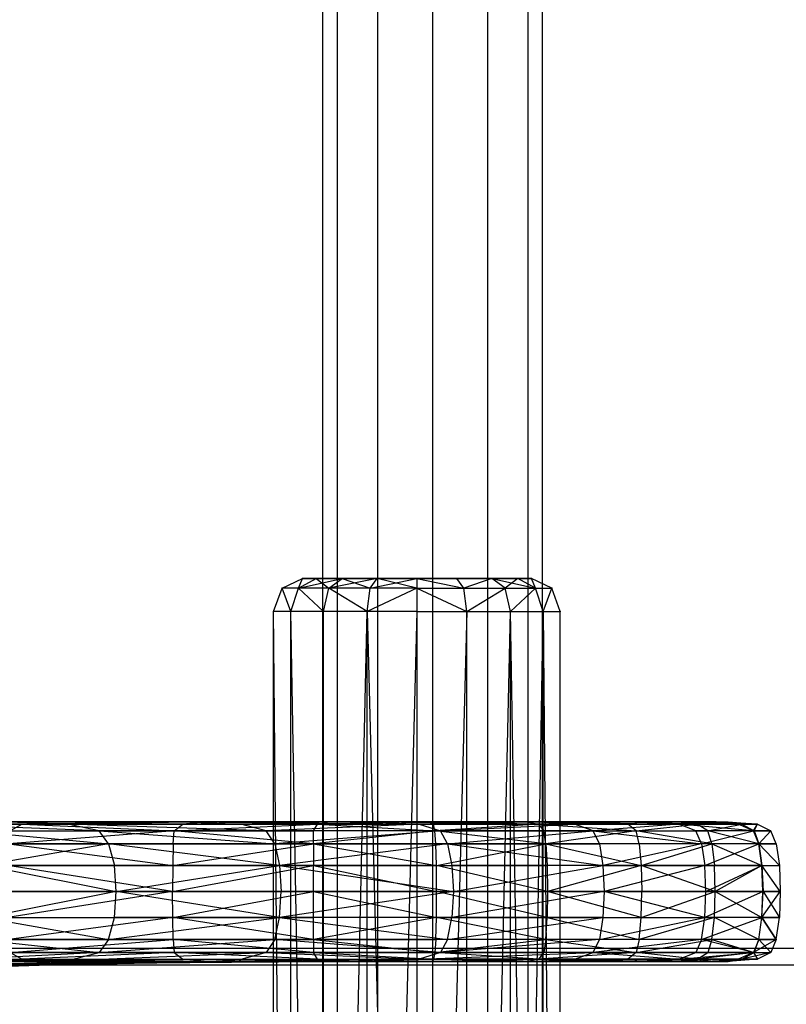
# Model space of a CAD drawing. Units: millimetres. Extents: x -298 to 2507, y -1378 to 4039.
# Drawn here: x 247 to 279, y 656 to 697 of the extents above; entities that cross this region are included whole.
import ezdxf

# ---------------------------------------------------------------- set-up
doc = ezdxf.new("R2010")
doc.units = ezdxf.units.MM
doc.header["$LTSCALE"] = 50

# ---------------------------------------------------------------- blocks, each defined once
blk = doc.blocks.new('New Object 1(27)')
at = {"linetype": 'Continuous'}
for p, q in [((-745.198, 1555.961), (-745.198, -1554.868)), ((-747.486, 1555.271), (-747.486, -1554.168)), ((-742.909, 1555.271), (-742.909, -1554.168)), ((-749.161, 1553.379), (-749.161, -1552.286)), ((-741.234, 1553.379), (-741.234, -1552.286)), ((-749.774, 1550.798), (-749.774, -1549.694)), ((-740.621, -1549.694), (-740.621, 1550.798)), ((-749.161, 1548.206), (-749.161, -1547.113)), ((-741.234, 1548.206), (-741.234, -1547.113)), ((-747.486, 1546.314), (-747.486, -1545.221)), ((-742.909, 1546.314), (-742.909, -1545.221)), ((-745.198, 1545.624), (-745.198, -1544.531)), ((-751.449, -1526.157), (-750.607, -1525.75)), ((-750.772, -1526.157), (-748.95, -1525.75)), ((-750.772, -1526.157), (-750.04, -1525.75)), ((-750.772, -1526.157), (-750.607, -1525.75)), ((-750.04, -1525.75), (-750.607, -1525.75)), ((-750.607, -1525.75), (-745.847, -1525.75)), ((-748.95, -1525.75), (-750.04, -1525.75)), ((-750.04, -1525.75), (-745.847, -1525.75)), ((-750.04, -1525.75), (-749.509, -1526.157)), ((-749.509, -1526.157), (-748.95, -1525.75)), ((-747.495, -1525.75), (-749.509, -1526.157)), ((-747.495, -1525.75), (-748.95, -1525.75)), ((-748.95, -1525.75), (-745.847, -1525.75)), ((-748.95, -1525.75), (-747.788, -1526.157)), ((-747.788, -1526.157), (-747.495, -1525.75)), ((-747.788, -1526.157), (-745.847, -1525.75)), ((-745.847, -1525.75), (-747.495, -1525.75)), ((-745.847, -1526.157), (-747.495, -1525.75)), ((-745.847, -1525.75), (-744.191, -1525.75)), ((-745.847, -1525.75), (-743.898, -1526.157)), ((-745.847, -1525.75), (-745.847, -1526.157)), ((-742.735, -1525.75), (-745.847, -1525.75)), ((-741.655, -1525.75), (-745.847, -1525.75)), ((-741.079, -1525.75), (-745.847, -1525.75)), ((-743.898, -1526.157), (-744.191, -1525.75)), ((-744.191, -1525.75), (-742.735, -1525.75)), ((-742.735, -1525.75), (-743.898, -1526.157)), ((-742.186, -1526.157), (-742.735, -1525.75)), ((-742.735, -1525.75), (-741.655, -1525.75)), ((-742.735, -1525.75), (-740.914, -1526.157)), ((-741.655, -1525.75), (-742.186, -1526.157)), ((-740.914, -1526.157), (-741.655, -1525.75)), ((-741.655, -1525.75), (-741.079, -1525.75)), ((-740.914, -1526.157), (-741.079, -1525.75)), ((-740.236, -1526.157), (-741.079, -1525.75)), ((-751.806, -1527.129), (-751.449, -1526.157)), ((-750.772, -1526.157), (-751.449, -1526.157)), ((-751.083, -1527.129), (-751.449, -1526.157)), ((-751.083, -1527.129), (-750.772, -1526.157)), ((-749.509, -1526.157), (-750.772, -1526.157)), ((-749.728, -1527.129), (-750.772, -1526.157)), ((-749.728, -1527.129), (-749.509, -1526.157)), ((-747.788, -1526.157), (-749.509, -1526.157)), ((-747.916, -1527.129), (-749.509, -1526.157)), ((-747.916, -1527.129), (-747.788, -1526.157)), ((-745.847, -1526.157), (-747.916, -1527.129)), ((-745.847, -1526.157), (-747.788, -1526.157)), ((-745.847, -1526.157), (-743.898, -1526.157)), ((-745.847, -1526.157), (-743.779, -1527.129)), ((-745.847, -1526.157), (-745.847, -1527.129)), ((-743.779, -1527.129), (-743.898, -1526.157)), ((-743.898, -1526.157), (-742.186, -1526.157)), ((-743.779, -1527.129), (-742.186, -1526.157)), ((-741.957, -1527.129), (-742.186, -1526.157)), ((-742.186, -1526.157), (-740.914, -1526.157)), ((-741.957, -1527.129), (-740.914, -1526.157)), ((-740.603, -1527.129), (-740.914, -1526.157)), ((-740.914, -1526.157), (-740.236, -1526.157)), ((-740.603, -1527.129), (-740.236, -1526.157)), ((-739.889, -1527.129), (-740.236, -1526.157)), ((-751.083, -1527.129), (-751.806, -1527.129)), ((-751.083, -1607.272), (-751.806, -1527.129)), ((-751.806, -1607.272), (-751.806, -1527.129)), ((-749.728, -1527.129), (-751.083, -1527.129)), ((-749.728, -1607.272), (-751.083, -1527.129)), ((-751.083, -1607.272), (-751.083, -1527.129)), ((-747.916, -1527.129), (-749.728, -1527.129)), ((-749.728, -1607.272), (-747.916, -1527.129)), ((-749.728, -1607.272), (-749.728, -1527.129)), ((-745.847, -1527.129), (-747.916, -1527.129)), ((-747.916, -1607.272), (-747.916, -1527.129)), ((-745.847, -1527.129), (-747.916, -1607.272)), ((-747.916, -1527.129), (-745.847, -1607.272)), ((-745.847, -1527.129), (-743.779, -1527.129)), ((-743.779, -1527.129), (-745.847, -1607.272)), ((-745.847, -1527.129), (-745.847, -1607.272)), ((-743.779, -1607.272), (-743.779, -1527.129)), ((-743.779, -1527.129), (-741.957, -1527.129)), ((-743.779, -1607.272), (-741.957, -1527.129)), ((-741.957, -1607.272), (-741.957, -1527.129)), ((-741.957, -1527.129), (-740.603, -1527.129)), ((-741.957, -1607.272), (-740.603, -1527.129)), ((-740.603, -1607.272), (-741.957, -1527.129)), ((-740.603, -1607.272), (-740.603, -1527.129)), ((-740.603, -1527.129), (-739.889, -1527.129)), ((-740.603, -1527.129), (-739.889, -1607.272)), ((-739.889, -1607.272), (-739.889, -1527.129)), ((-760.85, -1535.877), (-774.763, -1535.877)), ((-760.85, -1535.877), (-769.426, -1535.877)), ((-768.685, -1535.877), (-760.905, -1535.877)), ((-762.259, -1535.971), (-768.685, -1535.877)), ((-759.404, -1535.877), (-768.172, -1535.877)), ((-765.719, -1535.877), (-760.85, -1535.877)), ((-765.719, -1535.877), (-758.296, -1535.877)), ((-765.719, -1535.877), (-760.905, -1535.877)), ((-756.612, -1535.877), (-765.372, -1535.877)), ((-759.404, -1535.877), (-765.372, -1535.877)), ((-765.372, -1535.877), (-751.156, -1535.877)), ((-760.374, -1535.971), (-763.385, -1535.877)), ((-763.385, -1535.877), (-755.468, -1535.877)), ((-763.385, -1535.877), (-759.404, -1535.877)), ((-755.019, -1535.877), (-763.037, -1535.877)), ((-763.037, -1535.877), (-760.85, -1535.877)), ((-763.037, -1535.877), (-756.612, -1535.877)), ((-749.161, -1535.877), (-763.037, -1535.877)), ((-754.543, -1535.877), (-762.259, -1535.971)), ((-760.905, -1535.877), (-762.259, -1535.971)), ((-754.543, -1535.877), (-760.905, -1535.877)), ((-758.296, -1535.877), (-760.905, -1535.877)), ((-760.905, -1535.877), (-752.42, -1535.877)), ((-760.85, -1535.877), (-755.019, -1535.877)), ((-760.85, -1535.877), (-754.003, -1535.877)), ((-760.85, -1535.877), (-758.296, -1535.877)), ((-760.374, -1535.971), (-755.468, -1535.877)), ((-751.156, -1535.877), (-759.404, -1535.877)), ((-759.404, -1535.877), (-755.468, -1535.877)), ((-747.696, -1535.877), (-759.404, -1535.877)), ((-758.296, -1535.877), (-754.003, -1535.877)), ((-758.296, -1535.877), (-752.42, -1535.877)), ((-748.749, -1535.877), (-758.296, -1535.877)), ((-749.161, -1535.877), (-756.612, -1535.877)), ((-751.156, -1535.877), (-756.612, -1535.877)), ((-754.543, -1535.877), (-755.577, -1535.971)), ((-755.468, -1535.877), (-753.161, -1535.971)), ((-755.468, -1535.877), (-745.756, -1535.971)), ((-755.468, -1535.877), (-747.696, -1535.877)), ((-755.019, -1535.877), (-749.161, -1535.877)), ((-755.019, -1535.877), (-748.859, -1535.877)), ((-755.019, -1535.877), (-754.003, -1535.877)), ((-749.976, -1535.971), (-754.543, -1535.877)), ((-749.49, -1535.877), (-754.543, -1535.877)), ((-752.42, -1535.877), (-754.543, -1535.877)), ((-748.859, -1535.877), (-754.003, -1535.877)), ((-754.003, -1535.877), (-748.749, -1535.877)), ((-748.749, -1535.877), (-752.42, -1535.877)), ((-752.42, -1535.877), (-748.026, -1535.877)), ((-749.49, -1535.877), (-752.42, -1535.877)), ((-744.191, -1535.877), (-751.156, -1535.877)), ((-751.156, -1535.877), (-749.161, -1535.877)), ((-751.156, -1535.877), (-747.696, -1535.877)), ((-741.051, -1535.877), (-751.156, -1535.877)), ((-749.976, -1535.971), (-749.49, -1535.877)), ((-745.225, -1535.877), (-749.976, -1535.971)), ((-745.225, -1535.877), (-749.49, -1535.877)), ((-745.252, -1535.877), (-749.49, -1535.877)), ((-748.026, -1535.877), (-749.49, -1535.877)), ((-749.161, -1535.877), (-744.191, -1535.877)), ((-749.161, -1535.877), (-743.678, -1535.877)), ((-748.859, -1535.877), (-749.161, -1535.877)), ((-748.859, -1535.877), (-744.319, -1535.877)), ((-739.953, -1535.877), (-748.859, -1535.877)), ((-743.678, -1535.877), (-748.859, -1535.877)), ((-748.859, -1535.877), (-748.749, -1535.877)), ((-744.319, -1535.877), (-748.749, -1535.877)), ((-748.749, -1535.877), (-741.198, -1535.877)), ((-748.749, -1535.877), (-744.941, -1535.877)), ((-748.026, -1535.877), (-748.749, -1535.877)), ((-748.026, -1535.877), (-744.941, -1535.877)), ((-748.026, -1535.877), (-745.252, -1535.877)), ((-742.488, -1535.877), (-748.026, -1535.877)), ((-747.696, -1535.877), (-745.756, -1535.971)), ((-741.051, -1535.877), (-747.696, -1535.877)), ((-747.696, -1535.877), (-739.303, -1535.971)), ((-745.252, -1535.877), (-742.488, -1535.877)), ((-745.225, -1535.877), (-745.252, -1535.877)), ((-745.252, -1535.877), (-741.262, -1535.877)), ((-745.152, -1535.971), (-745.225, -1535.877)), ((-745.225, -1535.877), (-741.262, -1535.877)), ((-745.152, -1535.971), (-741.262, -1535.877)), ((-744.941, -1535.877), (-741.198, -1535.877)), ((-742.488, -1535.877), (-744.941, -1535.877)), ((-741.198, -1535.877), (-744.319, -1535.877)), ((-739.953, -1535.877), (-744.319, -1535.877)), ((-739.294, -1535.877), (-744.191, -1535.877)), ((-744.191, -1535.877), (-743.678, -1535.877)), ((-741.051, -1535.877), (-744.191, -1535.877)), ((-739.953, -1535.877), (-743.678, -1535.877)), ((-739.294, -1535.877), (-743.678, -1535.877)), ((-742.488, -1535.877), (-739.138, -1535.877)), ((-741.198, -1535.877), (-742.488, -1535.877)), ((-742.488, -1535.877), (-741.262, -1535.877)), ((-737.829, -1535.877), (-741.262, -1535.877)), ((-741.262, -1535.877), (-740.795, -1535.971)), ((-741.262, -1535.877), (-739.138, -1535.877)), ((-739.138, -1535.877), (-741.198, -1535.877)), ((-741.198, -1535.877), (-739.953, -1535.877)), ((-741.198, -1535.877), (-737.747, -1535.877)), ((-736.365, -1535.877), (-741.198, -1535.877)), ((-739.303, -1535.971), (-741.051, -1535.877)), ((-741.051, -1535.877), (-734.955, -1535.971)), ((-741.051, -1535.877), (-736.511, -1535.877)), ((-741.051, -1535.877), (-739.294, -1535.877)), ((-737.829, -1535.877), (-740.795, -1535.971)), ((-737.747, -1535.877), (-739.953, -1535.877)), ((-736.255, -1535.877), (-739.953, -1535.877)), ((-739.953, -1535.877), (-734.882, -1535.877)), ((-739.294, -1535.877), (-739.953, -1535.877)), ((-736.255, -1535.877), (-739.294, -1535.877)), ((-739.294, -1535.877), (-736.511, -1535.877)), ((-733.866, -1535.877), (-739.294, -1535.877)), ((-739.138, -1535.877), (-736.365, -1535.877)), ((-739.138, -1535.877), (-737.829, -1535.877)), ((-735.129, -1535.877), (-739.138, -1535.877)), ((-737.829, -1535.877), (-737.079, -1535.971)), ((-734.204, -1535.971), (-737.829, -1535.877)), ((-735.129, -1535.877), (-737.829, -1535.877)), ((-736.365, -1535.877), (-737.747, -1535.877)), ((-734.882, -1535.877), (-737.747, -1535.877)), ((-734.955, -1535.971), (-736.511, -1535.877)), ((-736.511, -1535.877), (-733.866, -1535.877)), ((-736.365, -1535.877), (-734.763, -1535.877)), ((-734.882, -1535.877), (-736.365, -1535.877)), ((-736.365, -1535.877), (-735.129, -1535.877)), ((-733.408, -1535.877), (-736.365, -1535.877)), ((-734.882, -1535.877), (-736.255, -1535.877)), ((-736.255, -1535.877), (-733.866, -1535.877)), ((-734.204, -1535.971), (-735.129, -1535.877)), ((-733.408, -1535.877), (-735.129, -1535.877)), ((-735.129, -1535.877), (-732.346, -1535.971)), ((-734.955, -1535.971), (-733.866, -1535.877)), ((-734.763, -1535.877), (-734.882, -1535.877)), ((-734.882, -1535.877), (-733.866, -1535.877)), ((-734.882, -1535.877), (-732.914, -1535.877)), ((-733.408, -1535.877), (-734.882, -1535.877)), ((-734.763, -1535.877), (-733.408, -1535.877)), ((-733.866, -1535.877), (-732.493, -1535.971)), ((-733.866, -1535.877), (-731.696, -1535.971)), ((-733.866, -1535.877), (-732.914, -1535.877)), ((-733.408, -1535.877), (-732.914, -1535.877)), ((-733.408, -1535.877), (-732.346, -1535.971)), ((-731.696, -1535.971), (-733.408, -1535.877)), ((-732.914, -1535.877), (-731.696, -1535.971)), ((-770.818, -1536.243), (-762.259, -1535.971)), ((-762.259, -1535.971), (-770.232, -1535.971)), ((-765.948, -1535.971), (-760.374, -1535.971)), ((-759.056, -1536.243), (-765.948, -1535.971)), ((-764.484, -1536.243), (-758.662, -1536.786)), ((-764.484, -1536.243), (-759.056, -1536.243)), ((-755.944, -1536.243), (-762.818, -1536.786)), ((-762.259, -1535.971), (-762.754, -1536.243)), ((-762.754, -1536.243), (-755.944, -1536.243)), ((-755.577, -1535.971), (-762.259, -1535.971)), ((-762.259, -1535.971), (-755.944, -1536.243)), ((-760.374, -1535.971), (-753.161, -1535.971)), ((-752.117, -1536.243), (-760.374, -1535.971)), ((-759.056, -1536.243), (-760.374, -1535.971)), ((-752.117, -1536.243), (-759.056, -1536.243)), ((-758.662, -1536.786), (-759.056, -1536.243)), ((-759.056, -1536.243), (-751.761, -1536.786)), ((-755.98, -1536.786), (-755.944, -1536.243)), ((-755.944, -1536.243), (-755.577, -1535.971)), ((-755.944, -1536.243), (-749.976, -1535.971)), ((-755.944, -1536.243), (-750.14, -1536.243)), ((-750.14, -1536.786), (-755.944, -1536.243)), ((-749.976, -1535.971), (-755.577, -1535.971)), ((-752.117, -1536.243), (-753.161, -1535.971)), ((-753.161, -1535.971), (-745.756, -1535.971)), ((-745.756, -1535.971), (-752.117, -1536.243)), ((-744.868, -1536.243), (-752.117, -1536.243)), ((-751.761, -1536.786), (-752.117, -1536.243)), ((-744.868, -1536.243), (-751.761, -1536.786)), ((-750.14, -1536.243), (-749.976, -1535.971)), ((-750.14, -1536.786), (-750.14, -1536.243)), ((-745.097, -1536.243), (-750.14, -1536.786)), ((-745.097, -1536.243), (-750.14, -1536.243)), ((-745.152, -1535.971), (-749.976, -1535.971)), ((-749.976, -1535.971), (-745.097, -1536.243)), ((-745.756, -1535.971), (-744.868, -1536.243)), ((-745.756, -1535.971), (-739.303, -1535.971)), ((-745.097, -1536.243), (-745.152, -1535.971)), ((-740.795, -1535.971), (-745.152, -1535.971)), ((-740.795, -1535.971), (-745.097, -1536.243)), ((-745.06, -1536.786), (-745.097, -1536.243)), ((-745.097, -1536.243), (-740.566, -1536.243)), ((-740.484, -1536.786), (-745.097, -1536.243)), ((-744.868, -1536.243), (-739.303, -1535.971)), ((-738.516, -1536.243), (-744.868, -1536.243)), ((-744.575, -1536.786), (-744.868, -1536.243)), ((-744.575, -1536.786), (-738.516, -1536.243)), ((-737.079, -1535.971), (-740.795, -1535.971)), ((-740.795, -1535.971), (-736.731, -1536.243)), ((-740.795, -1535.971), (-740.566, -1536.243)), ((-740.566, -1536.243), (-736.731, -1536.243)), ((-740.484, -1536.786), (-740.566, -1536.243)), ((-736.731, -1536.243), (-740.484, -1536.786)), ((-738.516, -1536.243), (-739.303, -1535.971)), ((-739.303, -1535.971), (-734.955, -1535.971)), ((-734.955, -1535.971), (-738.516, -1536.243)), ((-738.259, -1536.786), (-738.516, -1536.243)), ((-738.516, -1536.243), (-734.021, -1536.786)), ((-738.516, -1536.243), (-734.25, -1536.243)), ((-736.731, -1536.243), (-737.079, -1535.971)), ((-734.204, -1535.971), (-737.079, -1535.971)), ((-736.731, -1536.243), (-734.204, -1535.971)), ((-736.603, -1536.786), (-736.731, -1536.243)), ((-736.731, -1536.243), (-733.756, -1536.243)), ((-733.582, -1536.786), (-736.731, -1536.243)), ((-734.955, -1535.971), (-732.493, -1535.971)), ((-731.861, -1536.243), (-734.955, -1535.971)), ((-734.25, -1536.243), (-734.955, -1535.971)), ((-731.861, -1536.243), (-734.25, -1536.243)), ((-734.021, -1536.786), (-734.25, -1536.243)), ((-733.756, -1536.243), (-734.204, -1535.971)), ((-732.346, -1535.971), (-734.204, -1535.971)), ((-734.021, -1536.786), (-731.861, -1536.243)), ((-733.756, -1536.243), (-732.346, -1535.971)), ((-733.582, -1536.786), (-733.756, -1536.243)), ((-731.632, -1536.786), (-733.756, -1536.243)), ((-731.834, -1536.243), (-733.756, -1536.243)), ((-731.861, -1536.243), (-732.493, -1535.971)), ((-732.493, -1535.971), (-731.696, -1535.971)), ((-731.696, -1535.971), (-732.346, -1535.971)), ((-732.346, -1535.971), (-731.834, -1536.243)), ((-731.861, -1536.243), (-731.696, -1535.971)), ((-731.129, -1536.243), (-731.861, -1536.243)), ((-731.641, -1536.786), (-731.861, -1536.243)), ((-731.834, -1536.243), (-731.696, -1535.971)), ((-731.834, -1536.243), (-731.129, -1536.243)), ((-731.834, -1536.243), (-731.632, -1536.786)), ((-731.696, -1535.971), (-731.129, -1536.243)), ((-731.641, -1536.786), (-731.129, -1536.243)), ((-731.632, -1536.786), (-731.129, -1536.243)), ((-730.909, -1536.786), (-731.129, -1536.243)), ((-764.072, -1536.786), (-758.662, -1536.786)), ((-758.662, -1536.786), (-763.825, -1537.685)), ((-755.98, -1536.786), (-762.818, -1536.786)), ((-762.818, -1536.786), (-755.999, -1537.685)), ((-758.662, -1536.786), (-758.424, -1537.685)), ((-758.662, -1536.786), (-751.761, -1536.786)), ((-751.559, -1537.685), (-758.662, -1536.786)), ((-755.98, -1536.786), (-755.999, -1537.685)), ((-755.999, -1537.685), (-750.14, -1536.786)), ((-750.14, -1536.786), (-755.98, -1536.786)), ((-751.761, -1536.786), (-751.559, -1537.685)), ((-751.761, -1536.786), (-744.575, -1536.786)), ((-744.575, -1536.786), (-751.559, -1537.685)), ((-745.06, -1536.786), (-750.14, -1536.786)), ((-750.14, -1536.786), (-745.033, -1537.685)), ((-750.14, -1536.786), (-750.14, -1537.685)), ((-745.033, -1537.685), (-745.06, -1536.786)), ((-740.484, -1536.786), (-745.06, -1536.786)), ((-745.033, -1537.685), (-740.484, -1536.786)), ((-744.575, -1536.786), (-744.392, -1537.685)), ((-744.575, -1536.786), (-738.113, -1537.685)), ((-744.575, -1536.786), (-738.259, -1536.786)), ((-736.603, -1536.786), (-740.484, -1536.786)), ((-740.484, -1536.786), (-736.52, -1537.685)), ((-740.484, -1536.786), (-740.438, -1537.685)), ((-734.021, -1536.786), (-738.259, -1536.786)), ((-738.259, -1536.786), (-738.113, -1537.685)), ((-734.021, -1536.786), (-738.113, -1537.685)), ((-733.582, -1536.786), (-736.603, -1536.786)), ((-736.603, -1536.786), (-736.52, -1537.685)), ((-736.52, -1537.685), (-733.582, -1536.786)), ((-731.641, -1536.786), (-734.021, -1536.786)), ((-734.021, -1536.786), (-733.884, -1537.685)), ((-733.884, -1537.685), (-731.641, -1536.786)), ((-731.632, -1536.786), (-733.582, -1536.786)), ((-733.582, -1536.786), (-731.513, -1537.685)), ((-733.582, -1536.786), (-733.481, -1537.685)), ((-730.909, -1536.786), (-731.641, -1536.786)), ((-731.641, -1536.786), (-731.504, -1537.685)), ((-730.781, -1537.685), (-731.641, -1536.786)), ((-731.632, -1536.786), (-730.909, -1536.786)), ((-731.513, -1537.685), (-731.632, -1536.786)), ((-731.632, -1536.786), (-730.781, -1537.685)), ((-730.909, -1536.786), (-730.781, -1537.685)), ((-763.825, -1537.685), (-758.351, -1538.772)), ((-763.825, -1537.685), (-758.424, -1537.685)), ((-756.008, -1538.772), (-762.854, -1537.685)), ((-755.999, -1537.685), (-762.854, -1537.685)), ((-758.351, -1538.772), (-758.424, -1537.685)), ((-758.424, -1537.685), (-751.559, -1537.685)), ((-758.351, -1538.772), (-751.559, -1537.685)), ((-755.999, -1537.685), (-756.008, -1538.772)), ((-756.008, -1538.772), (-750.14, -1537.685)), ((-750.14, -1537.685), (-755.999, -1537.685)), ((-751.559, -1537.685), (-751.486, -1538.772)), ((-751.559, -1537.685), (-744.328, -1538.772)), ((-751.559, -1537.685), (-744.392, -1537.685)), ((-750.14, -1538.772), (-750.14, -1537.685)), ((-745.033, -1537.685), (-750.14, -1537.685)), ((-750.14, -1537.685), (-745.033, -1538.772)), ((-745.033, -1538.772), (-745.033, -1537.685)), ((-745.033, -1537.685), (-740.438, -1537.685)), ((-740.42, -1538.772), (-745.033, -1537.685)), ((-744.392, -1537.685), (-744.328, -1538.772)), ((-738.113, -1537.685), (-744.392, -1537.685)), ((-744.328, -1538.772), (-738.113, -1537.685)), ((-736.52, -1537.685), (-740.438, -1537.685)), ((-740.438, -1537.685), (-740.42, -1538.772)), ((-736.52, -1537.685), (-740.42, -1538.772)), ((-738.113, -1537.685), (-738.058, -1538.772)), ((-738.113, -1537.685), (-733.884, -1537.685)), ((-733.884, -1537.685), (-738.058, -1538.772)), ((-736.52, -1537.685), (-736.493, -1538.772)), ((-733.454, -1538.772), (-736.52, -1537.685)), ((-733.481, -1537.685), (-736.52, -1537.685)), ((-733.838, -1538.772), (-733.884, -1537.685)), ((-733.884, -1537.685), (-731.504, -1537.685)), ((-733.838, -1538.772), (-731.504, -1537.685)), ((-733.454, -1538.772), (-733.481, -1537.685)), ((-731.513, -1537.685), (-733.481, -1537.685)), ((-731.513, -1537.685), (-733.454, -1538.772)), ((-731.468, -1538.772), (-731.513, -1537.685)), ((-731.513, -1537.685), (-730.781, -1537.685)), ((-730.744, -1538.772), (-731.513, -1537.685)), ((-731.504, -1537.685), (-731.458, -1538.772)), ((-731.504, -1537.685), (-730.781, -1537.685)), ((-730.744, -1538.772), (-731.504, -1537.685)), ((-730.781, -1537.685), (-730.744, -1538.772)), ((-758.351, -1538.772), (-763.825, -1539.859)), ((-763.751, -1538.772), (-758.351, -1538.772)), ((-756.008, -1538.772), (-762.864, -1538.772)), ((-756.008, -1538.772), (-762.854, -1539.859)), ((-758.424, -1539.859), (-758.351, -1538.772)), ((-758.351, -1538.772), (-751.486, -1538.772)), ((-751.559, -1539.859), (-758.351, -1538.772)), ((-755.999, -1539.859), (-756.008, -1538.772)), ((-750.14, -1538.772), (-756.008, -1538.772)), ((-755.999, -1539.859), (-750.14, -1538.772)), ((-751.559, -1539.859), (-751.486, -1538.772)), ((-744.328, -1538.772), (-751.559, -1539.859)), ((-751.486, -1538.772), (-744.328, -1538.772)), ((-750.14, -1539.859), (-750.14, -1538.772)), ((-745.033, -1538.772), (-750.14, -1538.772)), ((-750.14, -1538.772), (-745.033, -1539.859)), ((-745.033, -1539.859), (-745.033, -1538.772)), ((-740.438, -1539.859), (-745.033, -1538.772)), ((-740.42, -1538.772), (-745.033, -1538.772)), ((-744.328, -1538.772), (-744.392, -1539.859)), ((-738.058, -1538.772), (-744.392, -1539.859)), ((-744.328, -1538.772), (-738.058, -1538.772)), ((-740.42, -1538.772), (-740.438, -1539.859)), ((-736.52, -1539.859), (-740.42, -1538.772)), ((-736.493, -1538.772), (-740.42, -1538.772)), ((-738.058, -1538.772), (-738.113, -1539.859)), ((-738.058, -1538.772), (-733.838, -1538.772)), ((-733.884, -1539.859), (-738.058, -1538.772)), ((-736.52, -1539.859), (-736.493, -1538.772)), ((-736.52, -1539.859), (-733.454, -1538.772)), ((-733.454, -1538.772), (-736.493, -1538.772)), ((-733.884, -1539.859), (-733.838, -1538.772)), ((-731.458, -1538.772), (-733.884, -1539.859)), ((-733.838, -1538.772), (-731.458, -1538.772)), ((-733.481, -1539.859), (-733.454, -1538.772)), ((-731.468, -1538.772), (-733.454, -1538.772)), ((-733.454, -1538.772), (-731.513, -1539.859)), ((-731.513, -1539.859), (-731.468, -1538.772)), ((-731.513, -1539.859), (-730.744, -1538.772)), ((-731.504, -1539.859), (-731.458, -1538.772)), ((-730.744, -1538.772), (-731.468, -1538.772)), ((-731.458, -1538.772), (-730.781, -1539.859)), ((-731.458, -1538.772), (-730.744, -1538.772)), ((-730.744, -1538.772), (-730.781, -1539.859)), ((-763.825, -1539.859), (-758.662, -1540.769)), ((-763.825, -1539.859), (-758.424, -1539.859)), ((-762.854, -1539.859), (-755.999, -1539.859)), ((-755.999, -1539.859), (-762.818, -1540.769)), ((-758.662, -1540.769), (-751.559, -1539.859)), ((-758.662, -1540.769), (-758.424, -1539.859)), ((-751.559, -1539.859), (-758.424, -1539.859)), ((-755.98, -1540.769), (-755.999, -1539.859)), ((-755.999, -1539.859), (-750.14, -1539.859)), ((-750.14, -1540.769), (-755.999, -1539.859)), ((-751.761, -1540.769), (-751.559, -1539.859)), ((-744.392, -1539.859), (-751.559, -1539.859)), ((-751.559, -1539.859), (-744.575, -1540.769)), ((-750.14, -1540.769), (-750.14, -1539.859)), ((-745.033, -1539.859), (-750.14, -1540.769)), ((-745.033, -1539.859), (-750.14, -1539.859)), ((-745.06, -1540.769), (-745.033, -1539.859)), ((-745.033, -1539.859), (-740.438, -1539.859)), ((-740.484, -1540.769), (-745.033, -1539.859)), ((-744.575, -1540.769), (-738.113, -1539.859)), ((-744.575, -1540.769), (-744.392, -1539.859)), ((-738.113, -1539.859), (-744.392, -1539.859)), ((-740.484, -1540.769), (-740.438, -1539.859)), ((-740.438, -1539.859), (-736.52, -1539.859)), ((-740.438, -1539.859), (-736.603, -1540.769)), ((-738.113, -1539.859), (-738.259, -1540.769)), ((-738.259, -1540.769), (-733.884, -1539.859)), ((-738.113, -1539.859), (-733.884, -1539.859)), ((-736.603, -1540.769), (-736.52, -1539.859)), ((-733.481, -1539.859), (-736.603, -1540.769)), ((-736.52, -1539.859), (-733.481, -1539.859)), ((-734.021, -1540.769), (-731.504, -1539.859)), ((-734.021, -1540.769), (-733.884, -1539.859)), ((-731.504, -1539.859), (-733.884, -1539.859)), ((-733.582, -1540.769), (-733.481, -1539.859)), ((-731.632, -1540.769), (-733.481, -1539.859)), ((-731.513, -1539.859), (-733.481, -1539.859)), ((-731.641, -1540.769), (-731.504, -1539.859)), ((-731.632, -1540.769), (-731.513, -1539.859)), ((-731.513, -1539.859), (-730.781, -1539.859)), ((-730.909, -1540.769), (-731.513, -1539.859)), ((-730.781, -1539.859), (-731.504, -1539.859)), ((-731.504, -1539.859), (-730.909, -1540.769)), ((-730.909, -1540.769), (-730.781, -1539.859)), ((-758.662, -1540.769), (-764.072, -1540.769)), ((-764.072, -1540.769), (-759.056, -1541.312)), ((-762.818, -1540.769), (-755.98, -1540.769)), ((-762.754, -1541.312), (-755.98, -1540.769)), ((-758.662, -1540.769), (-759.056, -1541.312)), ((-759.056, -1541.312), (-751.761, -1540.769)), ((-751.761, -1540.769), (-758.662, -1540.769)), ((-755.98, -1540.769), (-750.14, -1540.769)), ((-755.98, -1540.769), (-755.944, -1541.312)), ((-750.14, -1541.312), (-755.98, -1540.769)), ((-751.761, -1540.769), (-752.117, -1541.312)), ((-744.575, -1540.769), (-751.761, -1540.769)), ((-744.868, -1541.312), (-751.761, -1540.769)), ((-750.14, -1540.769), (-745.06, -1540.769)), ((-750.14, -1540.769), (-745.097, -1541.312)), ((-750.14, -1540.769), (-750.14, -1541.312)), ((-745.06, -1540.769), (-745.097, -1541.312)), ((-745.097, -1541.312), (-740.484, -1540.769)), ((-740.484, -1540.769), (-745.06, -1540.769)), ((-744.575, -1540.769), (-744.868, -1541.312)), ((-738.259, -1540.769), (-744.868, -1541.312)), ((-738.259, -1540.769), (-744.575, -1540.769)), ((-740.484, -1540.769), (-740.566, -1541.312)), ((-736.603, -1540.769), (-740.484, -1540.769)), ((-740.484, -1540.769), (-736.731, -1541.312)), ((-738.516, -1541.312), (-738.259, -1540.769)), ((-734.021, -1540.769), (-738.516, -1541.312)), ((-734.021, -1540.769), (-738.259, -1540.769)), ((-736.603, -1540.769), (-736.731, -1541.312)), ((-736.731, -1541.312), (-733.582, -1540.769)), ((-733.582, -1540.769), (-736.603, -1540.769)), ((-734.021, -1540.769), (-734.25, -1541.312)), ((-731.641, -1540.769), (-734.021, -1540.769)), ((-731.861, -1541.312), (-734.021, -1540.769)), ((-733.582, -1540.769), (-733.756, -1541.312)), ((-731.632, -1540.769), (-733.582, -1540.769)), ((-733.582, -1540.769), (-731.834, -1541.312)), ((-731.641, -1540.769), (-731.861, -1541.312)), ((-730.909, -1540.769), (-731.861, -1541.312)), ((-731.834, -1541.312), (-731.632, -1540.769)), ((-730.909, -1540.769), (-731.641, -1540.769)), ((-731.632, -1540.769), (-730.909, -1540.769)), ((-731.632, -1540.769), (-731.129, -1541.312)), ((-730.909, -1540.769), (-731.129, -1541.312)), ((-954.233, -1541.134), (-226.084, -1541.134)), ((-770.232, -1541.584), (-762.259, -1541.584)), ((-768.685, -1541.678), (-762.259, -1541.584)), ((-759.056, -1541.312), (-765.957, -1541.667)), ((-764.484, -1541.312), (-759.056, -1541.312)), ((-755.944, -1541.312), (-762.754, -1541.312)), ((-762.754, -1541.312), (-762.259, -1541.584)), ((-755.944, -1541.312), (-762.259, -1541.584)), ((-762.259, -1541.584), (-755.577, -1541.584)), ((-762.259, -1541.584), (-754.543, -1541.678)), ((-762.259, -1541.584), (-760.905, -1541.678)), ((-760.374, -1541.636), (-752.117, -1541.312)), ((-760.374, -1541.636), (-759.056, -1541.312)), ((-753.161, -1541.594), (-760.374, -1541.636)), ((-759.056, -1541.312), (-752.117, -1541.312)), ((-755.944, -1541.312), (-755.577, -1541.584)), ((-749.976, -1541.584), (-755.944, -1541.312)), ((-750.14, -1541.312), (-755.944, -1541.312)), ((-755.577, -1541.584), (-749.976, -1541.584)), ((-754.543, -1541.678), (-755.577, -1541.584)), ((-745.756, -1541.584), (-755.468, -1541.72)), ((-755.468, -1541.72), (-753.161, -1541.594)), ((-754.543, -1541.678), (-749.976, -1541.584)), ((-752.117, -1541.312), (-753.161, -1541.594)), ((-745.756, -1541.584), (-753.161, -1541.594)), ((-752.117, -1541.312), (-745.756, -1541.584)), ((-752.117, -1541.312), (-744.868, -1541.312)), ((-749.976, -1541.584), (-750.14, -1541.312)), ((-745.097, -1541.312), (-750.14, -1541.312)), ((-750.14, -1541.312), (-745.152, -1541.584)), ((-749.976, -1541.584), (-745.152, -1541.584)), ((-749.49, -1541.678), (-749.976, -1541.584)), ((-749.49, -1541.678), (-745.152, -1541.584)), ((-745.756, -1541.584), (-747.696, -1541.678)), ((-744.868, -1541.312), (-745.756, -1541.584)), ((-745.756, -1541.584), (-738.516, -1541.312)), ((-739.303, -1541.584), (-745.756, -1541.584)), ((-741.051, -1541.678), (-745.756, -1541.584)), ((-745.152, -1541.584), (-745.225, -1541.678)), ((-745.225, -1541.678), (-740.795, -1541.584)), ((-745.097, -1541.312), (-745.152, -1541.584)), ((-745.152, -1541.584), (-740.795, -1541.584)), ((-745.097, -1541.312), (-740.566, -1541.312)), ((-740.795, -1541.584), (-745.097, -1541.312)), ((-738.516, -1541.312), (-744.868, -1541.312)), ((-740.795, -1541.584), (-741.262, -1541.678)), ((-741.051, -1541.678), (-739.303, -1541.584)), ((-734.955, -1541.584), (-741.051, -1541.678)), ((-736.731, -1541.312), (-740.795, -1541.584)), ((-740.566, -1541.312), (-740.795, -1541.584)), ((-740.795, -1541.584), (-737.079, -1541.584)), ((-740.795, -1541.584), (-737.829, -1541.678)), ((-736.731, -1541.312), (-740.566, -1541.312)), ((-739.303, -1541.584), (-738.516, -1541.312)), ((-734.955, -1541.584), (-739.303, -1541.584)), ((-738.516, -1541.312), (-734.955, -1541.584)), ((-738.516, -1541.312), (-734.25, -1541.312)), ((-737.829, -1541.678), (-737.079, -1541.584)), ((-737.829, -1541.678), (-734.204, -1541.584)), ((-736.731, -1541.312), (-737.079, -1541.584)), ((-737.079, -1541.584), (-734.204, -1541.584)), ((-734.204, -1541.584), (-736.731, -1541.312)), ((-733.756, -1541.312), (-736.731, -1541.312)), ((-736.511, -1541.678), (-734.955, -1541.584)), ((-735.129, -1541.678), (-734.204, -1541.584)), ((-734.955, -1541.584), (-731.861, -1541.312)), ((-734.955, -1541.584), (-734.25, -1541.312)), ((-732.493, -1541.584), (-734.955, -1541.584)), ((-733.866, -1541.678), (-734.955, -1541.584)), ((-734.25, -1541.312), (-731.861, -1541.312)), ((-734.204, -1541.584), (-733.756, -1541.312)), ((-731.834, -1541.312), (-734.204, -1541.584)), ((-734.204, -1541.584), (-732.346, -1541.584)), ((-734.204, -1541.584), (-733.408, -1541.678)), ((-733.866, -1541.678), (-732.493, -1541.584)), ((-731.696, -1541.584), (-733.866, -1541.678)), ((-731.834, -1541.312), (-733.756, -1541.312)), ((-733.408, -1541.678), (-732.346, -1541.584)), ((-731.696, -1541.584), (-732.914, -1541.678)), ((-732.914, -1541.678), (-732.346, -1541.584)), ((-731.861, -1541.312), (-732.493, -1541.584)), ((-731.696, -1541.584), (-732.493, -1541.584)), ((-732.346, -1541.584), (-731.834, -1541.312)), ((-731.129, -1541.312), (-732.346, -1541.584)), ((-732.346, -1541.584), (-731.696, -1541.584)), ((-731.861, -1541.312), (-731.696, -1541.584)), ((-731.861, -1541.312), (-731.129, -1541.312)), ((-731.834, -1541.312), (-731.129, -1541.312)), ((-731.129, -1541.312), (-731.696, -1541.584)), ((-224.793, -1541.835), (-954.233, -1541.835)), ((-227.374, -1541.835), (-954.233, -1541.835)), ((-774.763, -1541.678), (-760.85, -1541.678)), ((-760.85, -1541.678), (-769.426, -1541.678)), ((-768.685, -1541.678), (-760.905, -1541.678)), ((-768.182, -1542.044), (-759.413, -1541.761)), ((-760.374, -1541.636), (-765.957, -1541.667)), ((-760.85, -1541.678), (-765.719, -1541.678)), ((-758.296, -1541.678), (-765.719, -1541.678)), ((-765.719, -1541.678), (-760.905, -1541.678)), ((-765.372, -1541.793), (-756.612, -1541.678)), ((-751.156, -1541.678), (-765.372, -1541.793)), ((-765.372, -1541.793), (-759.413, -1541.761)), ((-763.394, -1541.876), (-760.374, -1541.636)), ((-755.468, -1541.72), (-763.394, -1541.876)), ((-763.394, -1541.876), (-759.413, -1541.761)), ((-756.612, -1541.678), (-763.037, -1541.678)), ((-755.019, -1541.678), (-763.037, -1541.678)), ((-763.037, -1541.678), (-749.161, -1541.678)), ((-760.85, -1541.678), (-763.037, -1541.678)), ((-760.905, -1541.678), (-754.543, -1541.678)), ((-758.296, -1541.678), (-760.905, -1541.678)), ((-760.905, -1541.678), (-752.42, -1541.678)), ((-755.019, -1541.678), (-760.85, -1541.678)), ((-760.85, -1541.678), (-758.296, -1541.678)), ((-760.85, -1541.678), (-754.003, -1541.678)), ((-748.859, -1541.678), (-760.85, -1541.678)), ((-755.468, -1541.72), (-760.374, -1541.636)), ((-759.413, -1541.761), (-751.156, -1541.678)), ((-747.696, -1541.678), (-759.413, -1541.761)), ((-759.413, -1541.761), (-755.468, -1541.72)), ((-752.42, -1541.678), (-758.296, -1541.678)), ((-758.296, -1541.678), (-748.749, -1541.678)), ((-758.296, -1541.678), (-754.003, -1541.678)), ((-751.156, -1541.678), (-756.612, -1541.678)), ((-744.191, -1541.678), (-756.612, -1541.678)), ((-749.161, -1541.678), (-756.612, -1541.678)), ((-747.696, -1541.678), (-755.468, -1541.72)), ((-749.161, -1541.678), (-755.019, -1541.678)), ((-755.019, -1541.678), (-748.859, -1541.678)), ((-752.42, -1541.678), (-754.543, -1541.678)), ((-754.543, -1541.678), (-749.49, -1541.678)), ((-748.749, -1541.678), (-754.003, -1541.678)), ((-754.003, -1541.678), (-748.859, -1541.678)), ((-748.026, -1541.678), (-752.42, -1541.678)), ((-752.42, -1541.678), (-748.749, -1541.678)), ((-749.49, -1541.678), (-752.42, -1541.678)), ((-751.156, -1541.678), (-744.191, -1541.678)), ((-751.156, -1541.678), (-747.696, -1541.678)), ((-748.026, -1541.678), (-749.49, -1541.678)), ((-745.225, -1541.678), (-749.49, -1541.678)), ((-744.191, -1541.678), (-749.161, -1541.678)), ((-749.161, -1541.678), (-748.859, -1541.678)), ((-749.161, -1541.678), (-743.678, -1541.678)), ((-739.294, -1541.678), (-749.161, -1541.678)), ((-748.859, -1541.678), (-744.319, -1541.678)), ((-748.749, -1541.678), (-748.859, -1541.678)), ((-748.859, -1541.678), (-739.953, -1541.678)), ((-748.859, -1541.678), (-743.678, -1541.678)), ((-748.749, -1541.678), (-744.319, -1541.678)), ((-741.198, -1541.678), (-748.749, -1541.678)), ((-744.941, -1541.678), (-748.749, -1541.678)), ((-748.749, -1541.678), (-748.026, -1541.678)), ((-745.252, -1541.678), (-748.026, -1541.678)), ((-748.026, -1541.678), (-742.488, -1541.678)), ((-748.026, -1541.678), (-744.941, -1541.678)), ((-745.225, -1541.678), (-748.026, -1541.678)), ((-741.051, -1541.678), (-747.696, -1541.678)), ((-744.191, -1541.678), (-747.696, -1541.678)), ((-745.225, -1541.678), (-745.252, -1541.678)), ((-745.252, -1541.678), (-742.488, -1541.678)), ((-745.225, -1541.678), (-741.262, -1541.678)), ((-742.488, -1541.678), (-745.225, -1541.678)), ((-741.198, -1541.678), (-744.941, -1541.678)), ((-742.488, -1541.678), (-744.941, -1541.678)), ((-741.198, -1541.678), (-744.319, -1541.678)), ((-744.319, -1541.678), (-737.747, -1541.678)), ((-744.319, -1541.678), (-739.953, -1541.678)), ((-744.191, -1541.678), (-739.294, -1541.678)), ((-744.191, -1541.678), (-736.511, -1541.678)), ((-744.191, -1541.678), (-741.051, -1541.678)), ((-743.678, -1541.678), (-739.953, -1541.678)), ((-739.294, -1541.678), (-743.678, -1541.678)), ((-742.488, -1541.678), (-741.262, -1541.678)), ((-742.488, -1541.678), (-739.138, -1541.678)), ((-737.829, -1541.678), (-742.488, -1541.678)), ((-742.488, -1541.678), (-741.198, -1541.678)), ((-741.262, -1541.678), (-737.829, -1541.678)), ((-737.747, -1541.678), (-741.198, -1541.678)), ((-739.138, -1541.678), (-741.198, -1541.678)), ((-741.198, -1541.678), (-736.365, -1541.678)), ((-741.051, -1541.678), (-736.511, -1541.678)), ((-739.953, -1541.678), (-737.747, -1541.678)), ((-739.953, -1541.678), (-736.255, -1541.678)), ((-734.882, -1541.678), (-739.953, -1541.678)), ((-739.953, -1541.678), (-739.294, -1541.678)), ((-739.294, -1541.678), (-736.255, -1541.678)), ((-739.294, -1541.678), (-736.511, -1541.678)), ((-739.138, -1541.678), (-737.829, -1541.678)), ((-739.138, -1541.678), (-736.365, -1541.678)), ((-737.829, -1541.678), (-735.129, -1541.678)), ((-736.365, -1541.678), (-737.829, -1541.678)), ((-734.882, -1541.678), (-737.747, -1541.678)), ((-736.365, -1541.678), (-737.747, -1541.678)), ((-733.866, -1541.678), (-736.511, -1541.678)), ((-736.511, -1541.678), (-736.255, -1541.678)), ((-736.365, -1541.678), (-735.129, -1541.678)), ((-736.365, -1541.678), (-734.763, -1541.678)), ((-733.408, -1541.678), (-736.365, -1541.678)), ((-736.365, -1541.678), (-734.882, -1541.678)), ((-736.255, -1541.678), (-734.882, -1541.678)), ((-736.255, -1541.678), (-733.866, -1541.678)), ((-732.914, -1541.678), (-736.255, -1541.678)), ((-733.408, -1541.678), (-735.129, -1541.678)), ((-734.882, -1541.678), (-734.763, -1541.678)), ((-734.882, -1541.678), (-733.408, -1541.678)), ((-734.882, -1541.678), (-732.914, -1541.678)), ((-734.763, -1541.678), (-733.408, -1541.678)), ((-732.914, -1541.678), (-733.866, -1541.678)), ((-733.408, -1541.678), (-732.914, -1541.678))]:
    blk.add_line(p, q, dxfattribs=at)
for p in [(-750.607, -1525.75), (-745.847, -1525.75), (-741.079, -1525.75), (-751.449, -1526.157), (-740.236, -1526.157), (-751.806, -1527.129), (-739.889, -1527.129)]:
    blk.add_point(p, dxfattribs=at)

msp = doc.modelspace()

# ---------------------------------------------------------------- block references
at = {"linetype": 'Continuous', "zscale": 1000}
msp.add_blockref('New Object 1(27)', (1009.857, 2199.957), dxfattribs=at)

doc.saveas('drawing.dxf')
